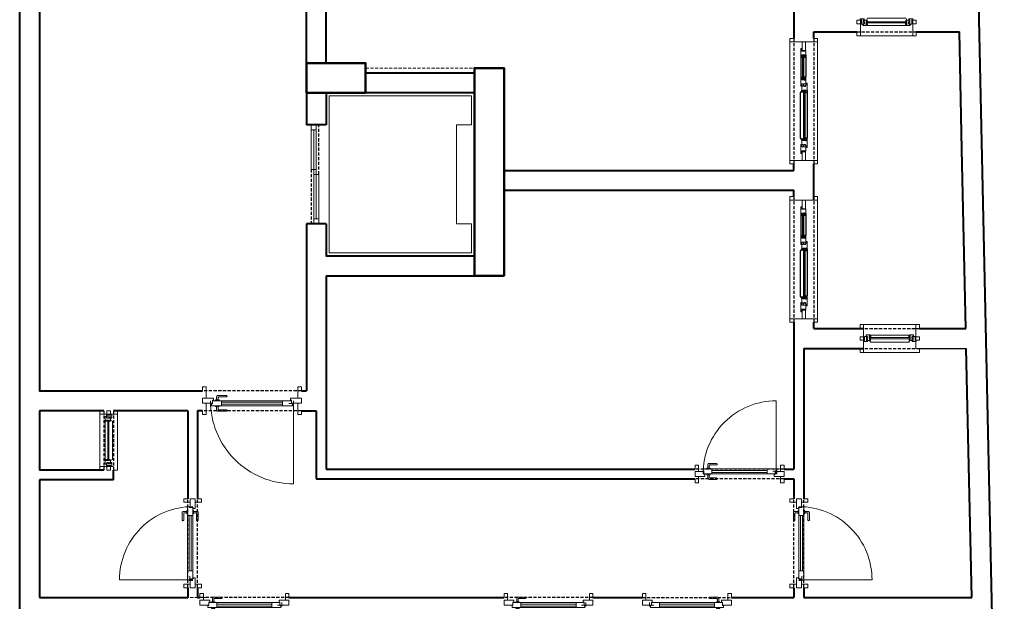
# Model space of a CAD drawing. Units: millimetres. Extents: x -6185 to 26003, y -3654 to 3771.
# Drawn here: x 2820 to 3817, y -3058 to -2470 of the extents above; entities that cross this region are included whole.
import ezdxf

# ---------------------------------------------------------------- set-up
doc = ezdxf.new("R2010")
doc.units = ezdxf.units.MM
doc.linetypes.add('HIDDEN2', pattern=[4.7625, 3.175, -1.5875])
for name, color, linetype, lineweight in [('DUVAR', 1, 'Continuous', 40), ('KAPI', 140, 'Continuous', 9), ('KİRİŞ İZİ', 253, 'HIDDEN2', 9), ('Kolon', 6, 'Continuous', 50), ('MERDİVEN', 3, 'Continuous', 20), ('PENCERE', 52, 'Continuous', 15)]:
    doc.layers.add(name, color=color, linetype=linetype, lineweight=lineweight)
doc.layers.add('duvar-kesim', color=7, linetype='HIDDEN2')

# ---------------------------------------------------------------- blocks, each defined once
blk = doc.blocks.new('fm-win1')
at = {"linetype": 'Continuous'}
for p, q in [((5.7, 3), (5.5, 2)), ((5.5, 2), (5.81, 2)), ((5.7, 3), (12.5, 3)), ((5.81, 2), (5.95, 2.7)), ((5.95, 2.7), (6.46, 2.7)), ((6.46, 2.7), (6.46, 2)), ((6.46, 2), (7.5, 2)), ((7.5, 1), (7.2, 1)), ((7.2, 1), (7.2, 0.7)), ((7.2, 0.7), (7.5, 0.7)), ((7.5, 0.2), (7.2, 0.2)), ((7.2, 0.2), (7.2, -0.1)), ((7.5, 2), (7.5, 1)), ((7.5, 0.7), (7.5, 0.2)), ((11.74, 2), (10.5, 2)), ((10.5, 2), (10.5, 1)), ((10.5, 1), (10.8, 1)), ((10.5, 0.7), (10.5, 0.2)), ((10.8, 0.7), (10.5, 0.7)), ((10.5, 0.2), (10.8, 0.2)), ((10.8, 1), (10.8, 0.7)), ((10.8, 0.2), (10.8, -0.1)), ((12.25, 2.7), (11.74, 2.7)), ((11.74, 2.7), (11.74, 2)), ((12.6, 0.8), (11.8, 0.8)), ((11.8, 0.8), (11.8, -0.2)), ((12.39, 2), (12.25, 2.7)), ((12.7, 2), (12.39, 2)), ((12.5, 3), (12.7, 2)), ((17.4, 1.9), (12.5, 1.9)), ((12.5, 1.9), (12.5, 1.6)), ((12.5, 1.6), (12.6, 1.6)), ((12.6, 1.6), (12.6, 0.8)), ((15.8, 0.9), (16.64, 0.9)), ((15.8, -1.25), (15.8, 0.9)), ((16.64, 1.6), (17.15, 1.6)), ((16.64, 0.9), (16.64, 1.6)), ((17.15, 1.6), (17.29, 0.9)), ((17.29, 0.9), (17.6, 0.9)), ((17.6, 0.9), (17.4, 1.9)), ((82.4, 0.9), (82.6, 1.9)), ((82.71, 0.9), (82.4, 0.9)), ((82.6, 1.9), (87.5, 1.9)), ((82.85, 1.6), (82.71, 0.9)), ((83.36, 1.6), (82.85, 1.6)), ((83.36, 0.9), (83.36, 1.6)), ((84.2, 0.9), (83.36, 0.9)), ((84.2, -1.25), (84.2, 0.9)), ((87.5, 3), (87.3, 2)), ((87.3, 2), (87.61, 2)), ((87.4, 1.6), (87.4, 0.8)), ((87.5, 1.6), (87.4, 1.6)), ((87.4, 0.8), (88.2, 0.8)), ((94.3, 3), (87.5, 3)), ((87.5, 1.9), (87.5, 1.6)), ((87.61, 2), (87.75, 2.7)), ((87.75, 2.7), (88.26, 2.7)), ((88.2, 0.8), (88.2, -0.2)), ((88.26, 2.7), (88.26, 2)), ((88.26, 2), (89.5, 2)), ((89.5, 1), (89.2, 1)), ((89.2, 1), (89.2, 0.7)), ((89.2, 0.7), (89.5, 0.7)), ((89.5, 0.2), (89.2, 0.2)), ((89.2, 0.2), (89.2, -0.1)), ((89.5, 2), (89.5, 1)), ((89.5, 0.7), (89.5, 0.2)), ((92.5, 2), (92.5, 1)), ((93.54, 2), (92.5, 2)), ((92.5, 1), (92.8, 1)), ((92.8, 0.7), (92.5, 0.7)), ((92.5, 0.7), (92.5, 0.2)), ((92.5, 0.2), (92.8, 0.2)), ((92.8, 1), (92.8, 0.7)), ((92.8, 0.2), (92.8, -0.1)), ((93.54, 2.7), (93.54, 2)), ((94.05, 2.7), (93.54, 2.7)), ((94.19, 2), (94.05, 2.7)), ((94.5, 2), (94.19, 2)), ((94.3, 3), (94.5, 2)), ((7.2, -0.1), (7.5, -0.1)), ((7.5, -1.7), (7.2, -1.7)), ((7.2, -1.7), (7.2, -2)), ((7.2, -2), (10.8, -2)), ((7.5, -0.1), (7.5, -1.7)), ((11.8, -2.25), (10, -2.25)), ((10, -2.25), (10, -3.5)), ((10, -3.5), (16.1, -3.5)), ((10.5, -0.1), (10.5, -1.7)), ((10.8, -0.1), (10.5, -0.1)), ((10.5, -1.7), (10.8, -1.7)), ((10.8, -1.7), (10.8, -2)), ((11.8, -0.2), (12.8, -0.2)), ((12.8, -1.75), (11.8, -1.75)), ((11.8, -1.75), (11.8, -2.25)), ((12.8, -0.2), (12.8, -1.75)), ((16.1, -1.25), (15.8, -1.25)), ((15.8, -1.4), (16.1, -1.4)), ((15.8, -3.2), (15.8, -1.4)), ((16.1, -3.2), (15.8, -3.2)), ((16.1, -1.4), (16.1, -1.25)), ((16.1, -3.5), (16.1, -3.2)), ((83.9, -1.4), (83.9, -1.25)), ((83.9, -1.25), (84.2, -1.25)), ((84.2, -1.4), (83.9, -1.4)), ((83.9, -3.5), (83.9, -3.2)), ((83.9, -3.2), (84.2, -3.2)), ((90, -3.5), (83.9, -3.5)), ((84.2, -3.2), (84.2, -1.4)), ((87.2, -0.2), (87.2, -1.75)), ((88.2, -0.2), (87.2, -0.2)), ((87.2, -1.75), (88.2, -1.75)), ((88.2, -1.75), (88.2, -2.25)), ((88.2, -2.25), (90, -2.25)), ((89.2, -0.1), (89.5, -0.1)), ((89.5, -1.7), (89.2, -1.7)), ((89.2, -1.7), (89.2, -2)), ((92.8, -2), (89.2, -2)), ((89.5, -0.1), (89.5, -1.7)), ((90, -2.25), (90, -3.5)), ((92.8, -0.1), (92.5, -0.1)), ((92.5, -0.1), (92.5, -1.7)), ((92.5, -1.7), (92.8, -1.7)), ((92.8, -1.7), (92.8, -2))]:
    blk.add_line(p, q, dxfattribs=at)
at = {"color": 8, "linetype": 'Continuous'}
for p, q in [((15.95, 1.9), (17.75, 3.7)), ((83.4, 0.28), (16.6, 0.28)), ((16.6, 0.28), (16.6, -0.92)), ((17.6, 0.28), (17.6, -0.92)), ((82.25, 3.7), (17.75, 3.7)), ((84.05, 1.9), (82.25, 3.7)), ((82.4, 0.28), (82.4, -0.92)), ((83.4, 0.28), (83.4, -0.92)), ((15.9, -1.55), (15.9, -2.45)), ((16, -1.55), (15.9, -1.55)), ((15.9, -2.45), (16.2, -2.45)), ((16, -2.15), (16, -1.55)), ((16.8, -2.15), (16, -2.15)), ((16.2, -2.45), (16.2, -3.35)), ((16.2, -3.35), (17.9, -3.35)), ((83.4, -0.92), (16.6, -0.92)), ((16.8, -1.55), (16.8, -2.15)), ((17.1, -1.55), (16.8, -1.55)), ((17.1, -2.05), (17.1, -1.55)), ((17.6, -2.05), (17.1, -2.05)), ((17.6, -1.55), (17.6, -2.05)), ((17.9, -1.55), (17.6, -1.55)), ((17.9, -3.35), (17.9, -1.55)), ((81.85, -3.35), (18.15, -3.35)), ((82.1, -1.55), (82.4, -1.55)), ((82.1, -3.35), (82.1, -1.55)), ((83.8, -3.35), (82.1, -3.35)), ((82.4, -1.55), (82.4, -2.05)), ((82.4, -2.05), (82.9, -2.05)), ((82.9, -2.05), (82.9, -1.55)), ((82.9, -1.55), (83.2, -1.55)), ((83.2, -1.55), (83.2, -2.15)), ((83.2, -2.15), (84, -2.15)), ((84.1, -2.45), (83.8, -2.45)), ((83.8, -2.45), (83.8, -3.35)), ((84, -2.15), (84, -1.55)), ((84, -1.55), (84.1, -1.55)), ((84.1, -1.55), (84.1, -2.45))]:
    blk.add_line(p, q, dxfattribs=at)
at = {"linetype": 'Continuous'}
for points in [[(0, 1.75), (7, 1.75), (7, -1.75), (0, -1.75)], [(100, 1.75), (93, 1.75), (93, -1.75), (100, -1.75)]]:
    blk.add_lwpolyline(points, close=True, dxfattribs=at)
blk = doc.blocks.new('fm-door1')
at = {"linetype": 'Continuous'}
for p, q in [((0, 2.5), (0, -2.5)), ((10, 2.5), (0, 2.5)), ((7.97, 3.18), (7.97, -0.03)), ((8.4, 2.76), (12.78, 2.76)), ((9, 5), (91, 5)), ((9, 5), (9, 3)), ((10, 3), (9, 3)), ((10, 3), (10, -0.5)), ((10, 3), (10, -0.5)), ((10, 0), (90, 0)), ((19, 5), (19, 0)), ((81, 5), (81, 0)), ((91, 3), (90, 3)), ((90, 3), (90, -0.5)), ((90, 2.5), (100, 2.5)), ((91, 5), (91, 3)), ((100, 2.5), (100, -2.5)), ((11, -2.5), (0, -2.5)), ((10, -0.5), (11, -0.5)), ((11, -0.5), (10, -0.5)), ((11, -0.5), (11, -2.5)), ((11, -2.5), (11, -0.5)), ((89, -2.5), (89, -0.5)), ((89, -0.5), (90, -0.5)), ((89, -2.5), (100, -2.5))]:
    blk.add_line(p, q, dxfattribs=at)
at = {"color": 8, "linetype": 'Continuous'}
for p, q in [((19, 3.5), (81, 3.5)), ((19, 1.5), (81, 1.5))]:
    blk.add_line(p, q, dxfattribs=at)
at = {"linetype": 'Continuous'}
for points in [[(85.76, 5.81), (85.76, 8.89, 0.414214), (84.24, 10.41), (75.86, 10.41, 1), (75.86, 8.89), (83.48, 8.89, -0.414214), (84.24, 8.13), (84.24, 5.81)], [(85.76, -0.81), (85.76, -3.89, -0.414214), (84.24, -5.41), (75.86, -5.41, -1), (75.86, -3.89), (83.48, -3.89, 0.414214), (84.24, -3.13), (84.24, -0.81)]]:
    blk.add_lwpolyline(points, format="xyb", dxfattribs=at)
for points in [[(86.9, 5), (86.9, 5.81), (83.1, 5.81), (83.1, 5)], [(86.9, 0), (86.9, -0.81), (83.1, -0.81), (83.1, 0)]]:
    blk.add_lwpolyline(points, dxfattribs=at)
blk.add_circle((8.4, 3.18), 0.426, dxfattribs=at)
blk = doc.blocks.new('kapı2')
at = {"layer": 'duvar-kesim'}
for p, q in [((-6641.31, 704.25), (-6641.31, 604.25)), ((-6621.31, 704.25), (-6621.31, 604.25))]:
    blk.add_line(p, q, dxfattribs=at)
at = {"layer": 'KAPI'}
for points in [[(-6641.31, 704.25), (-6645.31, 704.25), (-6645.31, 700.75), (-6633.81, 700.75)], [(-6621.31, 704.25), (-6617.31, 704.25), (-6617.31, 700.75), (-6628.81, 700.75)], [(-6641.31, 604.25), (-6645.31, 604.25), (-6645.31, 607.75), (-6633.81, 607.75)], [(-6621.31, 604.25), (-6617.31, 604.25), (-6617.31, 607.75), (-6628.81, 607.75)]]:
    blk.add_lwpolyline(points, dxfattribs=at)
blk.add_lwpolyline([(-6631.31, 696.25), (-6547.31, 696.25, -0.414214), (-6631.31, 612.25, -0.414214)], format="xyb", dxfattribs=at)
at = {"layer": 'KAPI', "yscale": 1.020408153533935, "rotation": 270}
blk.add_blockref('fm-door1', (-6631.31, 704.25), dxfattribs=at)

msp = doc.modelspace()

# ---------------------------------------------------------------- linework, layer by layer
at = {"color": 8, "linetype": 'Continuous'}
for p, q in [((3610.72, -2508.13), (3610.72, -2527.81)), ((3612.36, -2505.94), (3612.36, -2530)), ((3612.36, -2505.94), (3613.58, -2505.94)), ((3612.36, -2507.19), (3613.58, -2507.19)), ((3613.58, -2505.94), (3613.58, -2530)), ((3614.21, -2505.44), (3615.13, -2505.44)), ((3614.21, -2505.57), (3614.21, -2505.44)), ((3614.82, -2505.57), (3614.21, -2505.57)), ((3614.21, -2506.57), (3614.82, -2506.57)), ((3614.21, -2506.94), (3614.21, -2506.57)), ((3614.72, -2506.94), (3614.21, -2506.94)), ((3614.21, -2507.57), (3614.72, -2507.57)), ((3614.21, -2507.94), (3614.21, -2507.57)), ((3615.63, -2507.94), (3614.21, -2507.94)), ((3614.72, -2507.57), (3614.72, -2506.94)), ((3614.82, -2506.57), (3614.82, -2505.57)), ((3615.13, -2505.44), (3615.13, -2505.82)), ((3615.13, -2505.82), (3615.63, -2505.82)), ((3615.63, -2505.82), (3615.63, -2507.94)), ((3615.63, -2508.25), (3615.63, -2527.57)), ((3612.36, -2528.75), (3613.58, -2528.75)), ((3612.36, -2530), (3613.58, -2530)), ((3614.21, -2528), (3614.21, -2528.38)), ((3615.63, -2528), (3614.21, -2528)), ((3614.21, -2528.38), (3614.72, -2528.38)), ((3614.21, -2529), (3614.21, -2529.38)), ((3614.72, -2529), (3614.21, -2529)), ((3614.21, -2529.38), (3614.82, -2529.38)), ((3614.72, -2528.38), (3614.72, -2529)), ((3614.82, -2529.38), (3614.82, -2530.38)), ((3615.63, -2530.13), (3615.63, -2528)), ((3614.21, -2530.38), (3614.21, -2530.5)), ((3614.82, -2530.38), (3614.21, -2530.38)), ((3614.21, -2530.5), (3615.13, -2530.5)), ((3615.13, -2530.5), (3615.13, -2530.13)), ((3615.13, -2530.13), (3615.63, -2530.13)), ((3611.83, -2541.5), (3610.01, -2543.75)), ((3610.01, -2543.75), (3610.01, -2589.38)), ((3613.48, -2542), (3613.48, -2591.13)), ((3613.48, -2542), (3614.7, -2542)), ((3613.48, -2543.25), (3614.7, -2543.25)), ((3614.7, -2542), (3614.7, -2591.13)), ((3615.33, -2541.13), (3616.24, -2541.13)), ((3615.33, -2541.25), (3615.33, -2541.13)), ((3615.94, -2541.25), (3615.33, -2541.25)), ((3615.33, -2542.25), (3615.94, -2542.25)), ((3615.33, -2542.63), (3615.33, -2542.25)), ((3615.84, -2542.63), (3615.33, -2542.63)), ((3615.33, -2543.25), (3615.84, -2543.25)), ((3615.33, -2543.63), (3615.33, -2543.25)), ((3617.15, -2543.63), (3615.33, -2543.63)), ((3615.84, -2543.25), (3615.84, -2542.63)), ((3615.94, -2542.25), (3615.94, -2541.25)), ((3616.24, -2541.13), (3616.24, -2541.5)), ((3616.24, -2541.5), (3617.15, -2541.5)), ((3617.15, -2541.5), (3617.15, -2543.63)), ((3617.15, -2543.94), (3617.15, -2589.19)), ((3610.01, -2589.38), (3611.83, -2591.63)), ((3613.48, -2589.88), (3614.7, -2589.88)), ((3615.33, -2589.5), (3615.33, -2589.88)), ((3617.15, -2589.5), (3615.33, -2589.5)), ((3615.33, -2589.88), (3615.84, -2589.88)), ((3615.84, -2589.88), (3615.84, -2590.5)), ((3617.15, -2591.63), (3617.15, -2589.5)), ((3613.48, -2591.13), (3614.7, -2591.13)), ((3615.33, -2590.5), (3615.33, -2590.88)), ((3615.84, -2590.5), (3615.33, -2590.5)), ((3615.33, -2590.88), (3615.94, -2590.88)), ((3615.33, -2591.88), (3615.33, -2592)), ((3615.94, -2591.88), (3615.33, -2591.88)), ((3615.33, -2592), (3616.24, -2592)), ((3615.94, -2590.88), (3615.94, -2591.88)), ((3616.24, -2591.63), (3617.15, -2591.63)), ((3616.24, -2592), (3616.24, -2591.63)), ((3610.72, -2668.13), (3610.72, -2687.81)), ((3612.36, -2665.94), (3612.36, -2690)), ((3612.36, -2665.94), (3613.58, -2665.94)), ((3612.36, -2667.19), (3613.58, -2667.19)), ((3613.58, -2665.94), (3613.58, -2690)), ((3614.21, -2665.44), (3615.13, -2665.44)), ((3614.21, -2665.57), (3614.21, -2665.44)), ((3614.82, -2665.57), (3614.21, -2665.57)), ((3614.21, -2666.57), (3614.82, -2666.57)), ((3614.21, -2666.94), (3614.21, -2666.57)), ((3614.72, -2666.94), (3614.21, -2666.94)), ((3614.21, -2667.57), (3614.72, -2667.57)), ((3614.21, -2667.94), (3614.21, -2667.57)), ((3615.63, -2667.94), (3614.21, -2667.94)), ((3614.72, -2667.57), (3614.72, -2666.94)), ((3614.82, -2666.57), (3614.82, -2665.57)), ((3615.13, -2665.44), (3615.13, -2665.82)), ((3615.13, -2665.82), (3615.63, -2665.82)), ((3615.63, -2665.82), (3615.63, -2667.94)), ((3615.63, -2668.25), (3615.63, -2687.57)), ((3612.36, -2688.75), (3613.58, -2688.75)), ((3614.21, -2688), (3614.21, -2688.38)), ((3615.63, -2688), (3614.21, -2688)), ((3614.21, -2688.38), (3614.72, -2688.38)), ((3614.21, -2689), (3614.21, -2689.38)), ((3614.72, -2689), (3614.21, -2689)), ((3614.21, -2689.38), (3614.82, -2689.38)), ((3614.72, -2688.38), (3614.72, -2689)), ((3614.82, -2689.38), (3614.82, -2690.38)), ((3615.63, -2690.13), (3615.63, -2688)), ((3612.36, -2690), (3613.58, -2690)), ((3614.21, -2690.38), (3614.21, -2690.5)), ((3614.82, -2690.38), (3614.21, -2690.38)), ((3614.21, -2690.5), (3615.13, -2690.5)), ((3615.13, -2690.5), (3615.13, -2690.13)), ((3615.13, -2690.13), (3615.63, -2690.13)), ((3611.83, -2701.5), (3610.01, -2703.75)), ((3610.01, -2703.75), (3610.01, -2749.38)), ((3613.48, -2702), (3613.48, -2751.13)), ((3613.48, -2702), (3614.7, -2702)), ((3613.48, -2703.25), (3614.7, -2703.25)), ((3614.7, -2702), (3614.7, -2751.13)), ((3615.33, -2701.13), (3616.24, -2701.13)), ((3615.33, -2701.25), (3615.33, -2701.13)), ((3615.94, -2701.25), (3615.33, -2701.25)), ((3615.33, -2702.25), (3615.94, -2702.25)), ((3615.33, -2702.63), (3615.33, -2702.25)), ((3615.84, -2702.63), (3615.33, -2702.63)), ((3615.33, -2703.25), (3615.84, -2703.25)), ((3615.33, -2703.63), (3615.33, -2703.25)), ((3617.15, -2703.63), (3615.33, -2703.63)), ((3615.84, -2703.25), (3615.84, -2702.63)), ((3615.94, -2702.25), (3615.94, -2701.25)), ((3616.24, -2701.13), (3616.24, -2701.5)), ((3616.24, -2701.5), (3617.15, -2701.5)), ((3617.15, -2701.5), (3617.15, -2703.63)), ((3617.15, -2703.94), (3617.15, -2749.19)), ((3610.01, -2749.38), (3611.83, -2751.63)), ((3613.48, -2749.88), (3614.7, -2749.88)), ((3613.48, -2751.13), (3614.7, -2751.13)), ((3615.33, -2749.5), (3615.33, -2749.88)), ((3617.15, -2749.5), (3615.33, -2749.5)), ((3615.33, -2749.88), (3615.84, -2749.88)), ((3615.33, -2750.5), (3615.33, -2750.88)), ((3615.84, -2750.5), (3615.33, -2750.5)), ((3615.33, -2750.88), (3615.94, -2750.88)), ((3615.33, -2751.88), (3615.33, -2752)), ((3615.94, -2751.88), (3615.33, -2751.88)), ((3615.33, -2752), (3616.24, -2752)), ((3615.84, -2749.88), (3615.84, -2750.5)), ((3615.94, -2750.88), (3615.94, -2751.88)), ((3616.24, -2751.63), (3617.15, -2751.63)), ((3616.24, -2752), (3616.24, -2751.63)), ((3617.15, -2751.63), (3617.15, -2749.5))]:
    msp.add_line(p, q, dxfattribs=at)
msp.add_line((3730.74, -2802.19), (3778.16, -2802.19))
at = {"layer": 'DUVAR'}
for p, q in [((2820.47, -3654.11), (2820.47, -1580.44)), ((3130.47, -2513.65), (3130.47, -2328.19)), ((3603.76, -2328.19), (3603.76, -2488.69)), ((3110.47, -2523.69), (3110.47, -2407.19)), ((3623.76, -2482.19), (3667.46, -2482.19)), ((3623.76, -2488.69), (3623.76, -2482.19)), ((3727.46, -2482.19), (3771.17, -2482.19)), ((3773.77, -2601.11), (3771.17, -2482.19)), ((3170.47, -2523.69), (3280.43, -2523.69)), ((3130.47, -2576.19), (3110.47, -2576.19)), ((3777.73, -2782.19), (3773.77, -2601.11)), ((3603.76, -2622.19), (3603.76, -2615.69)), ((3623.76, -2652.19), (3623.76, -2615.69)), ((3310.47, -2622.19), (3603.76, -2622.19)), ((3310.47, -2642.19), (3603.76, -2642.19)), ((3603.76, -2648.69), (3603.76, -2642.19)), ((3110.47, -2676.19), (3110.47, -2845.19)), ((3130.47, -2676.19), (3110.47, -2676.19)), ((3130.47, -2728.69), (3130.47, -2805.19)), ((3130.47, -2728.69), (3280.43, -2728.69)), ((3603.76, -2775.69), (3603.76, -2802.19)), ((3623.76, -2782.19), (3623.76, -2775.69)), ((3623.76, -2782.19), (3674.24, -2782.19)), ((3730.74, -2782.19), (3777.73, -2782.19)), ((3130.47, -2805.19), (3130.47, -2924.19)), ((3603.76, -2802.19), (3603.76, -2924.19)), ((3613.76, -2802.19), (3674.24, -2802.19)), ((3613.76, -2802.19), (3613.76, -2954.19)), ((3783.67, -3054.18), (3778.16, -2802.19)), ((3105.47, -2845.19), (3110.47, -2845.19)), ((2840.47, -2865.19), (2840.47, -2925.19)), ((2905.47, -2865.19), (2840.47, -2865.19)), ((2990.47, -2865.19), (2915.47, -2865.19)), ((2990.47, -2865.19), (2990.47, -2954.19)), ((3005.47, -2865.19), (3000.47, -2865.19)), ((3000.47, -2865.19), (3000.47, -2954.19)), ((3105.47, -2865.19), (3120.47, -2865.19)), ((3120.47, -2865.19), (3120.47, -2934.19)), ((2905.47, -2925.19), (2840.47, -2925.19)), ((2915.47, -2935.19), (2915.47, -2925.19)), ((3130.47, -2924.19), (3503.76, -2924.19)), ((3593.76, -2924.19), (3603.76, -2924.19)), ((2840.47, -2935.19), (2840.47, -3054.19)), ((2915.47, -2935.19), (2840.47, -2935.19)), ((3120.47, -2934.19), (3503.76, -2934.19)), ((3593.76, -2934.19), (3603.76, -2934.19)), ((3603.76, -2934.19), (3603.76, -2954.19)), ((2990.47, -3044.19), (2990.47, -3054.19)), ((3000.47, -3044.19), (3000.47, -3054.19)), ((3603.76, -3044.19), (3603.76, -3054.19)), ((3613.76, -3044.19), (3613.76, -3054.19)), ((2840.47, -3054.19), (2990.47, -3054.19)), ((3000.47, -3054.19), (3002.79, -3054.19)), ((3092.79, -3054.19), (3140.51, -3054.19)), ((3140.51, -3054.19), (3310.47, -3054.19)), ((3400.47, -3054.19), (3450.51, -3054.19)), ((3540.51, -3054.19), (3603.76, -3054.19)), ((3613.76, -3054.19), (3783.67, -3054.18))]:
    msp.add_line(p, q, dxfattribs=at)
for points in [[(3659.2, -1573.89), (3771.3, -1573.06), (3816.58, -3644.46)], [(3110.47, -2407.19), (2840.47, -2407.19), (2840.47, -2845.19), (3005.47, -2845.19)], [(3110.47, -2543.69), (3110.47, -2576.19)], [(3280.43, -2543.69), (3130.47, -2543.69), (3130.47, -2576.19)], [(3130.47, -2676.19), (3130.47, -2708.69), (3280.43, -2708.69)]]:
    msp.add_lwpolyline(points, dxfattribs=at)
at = {"layer": 'duvar-kesim'}
for p, q in [((3603.76, -2488.69), (3603.76, -2615.69)), ((3623.76, -2488.69), (3623.76, -2615.69)), ((3667.46, -2482.19), (3727.46, -2482.19)), ((3122.97, -2626.19), (3122.97, -2576.19)), ((3115.47, -2621.19), (3115.47, -2676.19)), ((3603.76, -2648.69), (3603.76, -2775.69)), ((3623.76, -2648.69), (3623.76, -2775.69)), ((3670.74, -2782.19), (3730.74, -2782.19)), ((3670.74, -2802.19), (3730.74, -2802.19)), ((2905.47, -2865.19), (2905.47, -2925.19)), ((2915.47, -2865.19), (2915.47, -2925.19)), ((3593.76, -2924.19), (3503.76, -2924.19)), ((3593.76, -2934.19), (3503.76, -2934.19)), ((2990.47, -3044.19), (2990.47, -2954.19)), ((3000.47, -3044.19), (3000.47, -2954.19)), ((3603.76, -3044.19), (3603.76, -2954.19)), ((3613.76, -3044.19), (3613.76, -2954.19)), ((3092.79, -3054.19), (3002.79, -3054.19)), ((3400.47, -3054.19), (3310.47, -3054.19)), ((3450.51, -3054.19), (3540.51, -3054.19))]:
    msp.add_line(p, q, dxfattribs=at)
at = {"layer": 'KAPI'}
for p, q in [((3115.47, -2621.19), (3115.47, -2576.19)), ((3120.47, -2621.19), (3120.47, -2576.19)), ((3115.47, -2581.19), (3120.47, -2581.19)), ((3117.97, -2621.19), (3117.97, -2581.19)), ((3120.47, -2621.19), (3115.47, -2621.19)), ((3117.97, -2626.19), (3117.97, -2621.19)), ((3117.97, -2676.19), (3117.97, -2626.19)), ((3122.97, -2626.19), (3117.97, -2626.19)), ((3120.47, -2626.19), (3120.47, -2621.19)), ((3120.47, -2671.19), (3120.47, -2626.19)), ((3122.97, -2676.19), (3122.97, -2626.19)), ((3117.97, -2676.19), (3117.97, -2671.19)), ((3117.97, -2671.19), (3122.97, -2671.19))]:
    msp.add_line(p, q, dxfattribs=at)
for points in [[(3585.76, -2929.19), (3585.76, -2855.19, 0.414214), (3511.76, -2929.19, 0.414214)], [(2995.47, -3036.19), (2921.47, -3036.19, -0.414214), (2995.47, -2962.19, -0.414214)], [(3608.76, -3036.19), (3682.76, -3036.19, 0.414214), (3608.76, -2962.19, 0.414214)]]:
    msp.add_lwpolyline(points, format="xyb", dxfattribs=at)
for points in [[(3503.76, -2924.19), (3503.76, -2920.19), (3507.26, -2920.19), (3507.26, -2926.69)], [(3593.76, -2924.19), (3593.76, -2920.19), (3590.26, -2920.19), (3590.26, -2926.69)], [(3503.76, -2934.19), (3503.76, -2938.19), (3507.26, -2938.19), (3507.26, -2931.69)], [(3593.76, -2934.19), (3593.76, -2938.19), (3590.26, -2938.19), (3590.26, -2931.69)], [(2990.47, -2954.19), (2986.47, -2954.19), (2986.47, -2957.69), (2992.97, -2957.69)], [(3000.47, -2954.19), (3004.47, -2954.19), (3004.47, -2957.69), (2997.97, -2957.69)], [(3603.76, -2954.19), (3599.76, -2954.19), (3599.76, -2957.69), (3606.26, -2957.69)], [(3613.76, -2954.19), (3617.76, -2954.19), (3617.76, -2957.69), (3611.26, -2957.69)], [(2990.47, -3044.19), (2986.47, -3044.19), (2986.47, -3040.69), (2992.97, -3040.69)], [(3000.47, -3044.19), (3004.47, -3044.19), (3004.47, -3040.69), (2997.97, -3040.69)], [(3603.76, -3044.19), (3599.76, -3044.19), (3599.76, -3040.69), (3606.26, -3040.69)], [(3613.76, -3044.19), (3617.76, -3044.19), (3617.76, -3040.69), (3611.26, -3040.69)], [(3002.79, -3054.19), (3002.79, -3050.19), (3006.29, -3050.19), (3006.29, -3056.69)], [(3092.79, -3054.19), (3092.79, -3050.19), (3089.29, -3050.19), (3089.29, -3056.69)], [(3310.47, -3054.19), (3310.47, -3050.19), (3313.97, -3050.19), (3313.97, -3056.69)], [(3400.47, -3054.19), (3400.47, -3050.19), (3396.97, -3050.19), (3396.97, -3056.69)], [(3450.51, -3054.19), (3450.51, -3050.19), (3454.01, -3050.19), (3454.01, -3056.69)], [(3540.51, -3054.19), (3540.51, -3050.19), (3537.01, -3050.19), (3537.01, -3056.69)]]:
    msp.add_lwpolyline(points, dxfattribs=at)
at = {"layer": 'KİRİŞ İZİ'}
for p, q in [((3170.47, -2518.69), (3280.43, -2518.69)), ((3010.46, -3054.19), (2850.51, -3054.19))]:
    msp.add_line(p, q, dxfattribs=at)
at = {"layer": 'Kolon'}
for points in [[(3110.47, -2513.65), (3170.47, -2513.65), (3170.47, -2543.69), (3110.47, -2543.69), (3110.47, -2513.65)], [(3280.43, -2728.69), (3280.43, -2518.69), (3310.47, -2518.69), (3310.47, -2728.69), (3280.43, -2728.69)]]:
    msp.add_lwpolyline(points, dxfattribs=at)
at = {"layer": 'MERDİVEN'}
msp.add_lwpolyline([(3277.43, -2705.69), (3277.43, -2676.19), (3262.43, -2676.19), (3262.43, -2576.19), (3277.43, -2576.19), (3277.43, -2546.69), (3133.47, -2546.69), (3133.47, -2705.69), (3277.43, -2705.69)], dxfattribs=at)
at = {"layer": 'PENCERE'}
for p, q in [((3599.76, -2492.19), (3599.76, -2612.19)), ((3611.73, -2498.69), (3610.72, -2498.94)), ((3610.72, -2498.94), (3610.72, -2507.82)), ((3611.02, -2499.25), (3611.73, -2499.07)), ((3611.02, -2499.89), (3611.02, -2499.25)), ((3611.73, -2499.89), (3611.02, -2499.89)), ((3611.73, -2499.07), (3611.73, -2498.69)), ((3611.73, -2501.57), (3611.73, -2499.89)), ((3611.98, -2492.19), (3611.98, -2500.94)), ((3615.53, -2492.19), (3611.98, -2492.19)), ((3615.53, -2500.94), (3615.53, -2492.19)), ((3610.72, -2507.82), (3611.73, -2508.07)), ((3611.02, -2506.87), (3611.73, -2506.87)), ((3611.02, -2507.51), (3611.02, -2506.87)), ((3611.73, -2507.68), (3611.02, -2507.51)), ((3612.74, -2501.57), (3611.73, -2501.57)), ((3611.73, -2505.32), (3612.74, -2505.32)), ((3611.73, -2506.87), (3611.73, -2505.32)), ((3611.73, -2508.07), (3611.73, -2507.68)), ((3611.98, -2500.94), (3615.53, -2500.94)), ((3612.74, -2501.19), (3612.74, -2501.57)), ((3613.05, -2501.19), (3612.74, -2501.19)), ((3612.74, -2505.32), (3612.74, -2505.69)), ((3612.74, -2505.69), (3613.05, -2505.69)), ((3613.05, -2501.57), (3613.05, -2501.19)), ((3613.55, -2501.57), (3613.05, -2501.57)), ((3613.05, -2505.32), (3613.55, -2505.32)), ((3613.05, -2505.69), (3613.05, -2505.32)), ((3613.55, -2501.19), (3613.55, -2501.57)), ((3613.86, -2501.19), (3613.55, -2501.19)), ((3613.55, -2505.32), (3613.55, -2505.69)), ((3613.55, -2505.69), (3613.86, -2505.69)), ((3613.86, -2501.57), (3613.86, -2501.19)), ((3615.48, -2501.57), (3613.86, -2501.57)), ((3613.86, -2505.32), (3615.48, -2505.32)), ((3613.86, -2505.69), (3613.86, -2505.32)), ((3615.48, -2501.19), (3615.48, -2501.57)), ((3615.78, -2501.19), (3615.48, -2501.19)), ((3615.48, -2505.32), (3615.48, -2505.69)), ((3615.48, -2505.69), (3615.78, -2505.69)), ((3615.78, -2505.69), (3615.78, -2501.19)), ((3610.72, -2528.13), (3611.73, -2527.88)), ((3610.72, -2537.19), (3610.72, -2528.13)), ((3611.73, -2528.26), (3611.02, -2528.44)), ((3611.02, -2528.44), (3611.02, -2529.07)), ((3611.02, -2529.07), (3611.73, -2529.07)), ((3611.73, -2527.88), (3611.73, -2528.26)), ((3611.73, -2529.07), (3611.73, -2530.63)), ((3611.73, -2537.44), (3610.72, -2537.19)), ((3611.02, -2536.25), (3611.02, -2536.88)), ((3611.73, -2536.25), (3611.02, -2536.25)), ((3611.02, -2536.88), (3611.73, -2537.06)), ((3611.73, -2530.63), (3612.74, -2530.63)), ((3612.74, -2534.69), (3611.73, -2534.69)), ((3611.73, -2534.69), (3611.73, -2536.25)), ((3611.73, -2537.06), (3611.73, -2537.44)), ((3611.83, -2536.88), (3612.14, -2536.88)), ((3611.83, -2543), (3611.83, -2536.88)), ((3612.14, -2536.88), (3612.14, -2537)), ((3612.14, -2537), (3612.95, -2537)), ((3612.74, -2530.25), (3613.05, -2530.25)), ((3612.74, -2530.63), (3612.74, -2530.25)), ((3612.74, -2535.07), (3612.74, -2534.69)), ((3613.05, -2535.07), (3612.74, -2535.07)), ((3612.95, -2536), (3613.96, -2536)), ((3612.95, -2537), (3612.95, -2536)), ((3613.05, -2530.25), (3613.05, -2530.63)), ((3613.05, -2530.63), (3613.55, -2530.63)), ((3613.05, -2534.69), (3613.05, -2535.07)), ((3613.55, -2534.69), (3613.05, -2534.69)), ((3613.55, -2530.25), (3613.86, -2530.25)), ((3613.55, -2530.63), (3613.55, -2530.25)), ((3613.55, -2535.07), (3613.55, -2534.69)), ((3613.86, -2535.07), (3613.55, -2535.07)), ((3613.86, -2530.25), (3613.86, -2530.63)), ((3613.86, -2530.63), (3615.47, -2530.63)), ((3613.86, -2534.69), (3613.86, -2535.07)), ((3615.47, -2534.69), (3613.86, -2534.69)), ((3613.96, -2536), (3613.96, -2537.25)), ((3613.96, -2537.25), (3615.53, -2537.25)), ((3615.47, -2530.25), (3615.78, -2530.25)), ((3615.47, -2530.63), (3615.47, -2530.25)), ((3615.47, -2535.07), (3615.47, -2534.69)), ((3615.78, -2535.07), (3615.47, -2535.07)), ((3615.53, -2536), (3616.04, -2536)), ((3615.53, -2537.25), (3615.53, -2536)), ((3615.78, -2530.25), (3615.78, -2535.07)), ((3616.04, -2534.07), (3617.3, -2534.07)), ((3616.04, -2536), (3616.04, -2534.07)), ((3617.3, -2534.07), (3617.3, -2541.38)), ((3612.85, -2543.25), (3611.83, -2543)), ((3612.14, -2542.06), (3612.14, -2542.7)), ((3612.85, -2542.06), (3612.14, -2542.06)), ((3612.14, -2542.7), (3612.85, -2542.87)), ((3612.85, -2541), (3612.85, -2542.06)), ((3615.02, -2541), (3612.85, -2541)), ((3612.85, -2542.87), (3612.85, -2543.25)), ((3615.02, -2541.38), (3615.02, -2541)), ((3615.18, -2541.38), (3615.02, -2541.38)), ((3615.18, -2541), (3615.18, -2541.38)), ((3617, -2541), (3615.18, -2541)), ((3617, -2541.38), (3617, -2541)), ((3617.3, -2541.38), (3617, -2541.38)), ((3612.85, -2589.88), (3611.83, -2590.13)), ((3612.85, -2590.26), (3612.85, -2589.88)), ((3611.73, -2595.69), (3610.72, -2595.94)), ((3610.72, -2595.94), (3610.72, -2605.13)), ((3611.02, -2596.25), (3611.73, -2596.07)), ((3611.02, -2596.89), (3611.02, -2596.25)), ((3611.73, -2596.89), (3611.02, -2596.89)), ((3611.73, -2596.07), (3611.73, -2595.69)), ((3611.73, -2598.44), (3611.73, -2596.89)), ((3612.74, -2598.44), (3611.73, -2598.44)), ((3611.83, -2590.13), (3611.83, -2596.25)), ((3611.83, -2596.25), (3612.14, -2596.25)), ((3612.14, -2590.44), (3612.85, -2590.26)), ((3612.14, -2591.07), (3612.14, -2590.44)), ((3612.85, -2591.07), (3612.14, -2591.07)), ((3612.14, -2596.13), (3612.95, -2596.13)), ((3612.14, -2596.25), (3612.14, -2596.13)), ((3612.74, -2598.07), (3612.74, -2598.44)), ((3613.05, -2598.07), (3612.74, -2598.07)), ((3612.85, -2592.13), (3612.85, -2591.07)), ((3615.02, -2592.13), (3612.85, -2592.13)), ((3612.95, -2596.13), (3612.95, -2597.13)), ((3612.95, -2597.13), (3613.96, -2597.13)), ((3613.05, -2598.44), (3613.05, -2598.07)), ((3613.55, -2598.44), (3613.05, -2598.44)), ((3613.55, -2598.07), (3613.55, -2598.44)), ((3613.86, -2598.07), (3613.55, -2598.07)), ((3613.86, -2598.44), (3613.86, -2598.07)), ((3615.47, -2598.44), (3613.86, -2598.44)), ((3613.96, -2595.88), (3615.53, -2595.88)), ((3613.96, -2597.13), (3613.96, -2595.88)), ((3615.02, -2591.75), (3615.02, -2592.13)), ((3615.18, -2591.75), (3615.02, -2591.75)), ((3615.18, -2592.13), (3615.18, -2591.75)), ((3617, -2592.13), (3615.18, -2592.13)), ((3615.47, -2598.07), (3615.47, -2598.44)), ((3615.78, -2598.07), (3615.47, -2598.07)), ((3615.53, -2595.88), (3615.53, -2597.13)), ((3615.53, -2597.13), (3616.04, -2597.13)), ((3615.78, -2602.88), (3615.78, -2598.07)), ((3616.04, -2597.13), (3616.04, -2599.07)), ((3616.04, -2599.07), (3617.3, -2599.07)), ((3617, -2591.75), (3617, -2592.13)), ((3617.3, -2591.75), (3617, -2591.75)), ((3617.3, -2599.07), (3617.3, -2591.75)), ((3610.72, -2605.13), (3611.73, -2605.38)), ((3611.02, -2604.18), (3611.73, -2604.18)), ((3611.02, -2604.82), (3611.02, -2604.18)), ((3611.73, -2605), (3611.02, -2604.82)), ((3611.73, -2602.5), (3612.74, -2602.5)), ((3611.73, -2604.18), (3611.73, -2602.5)), ((3611.73, -2605.38), (3611.73, -2605)), ((3611.98, -2603.44), (3615.53, -2603.44)), ((3611.98, -2612.19), (3611.98, -2603.44)), ((3612.74, -2602.5), (3612.74, -2602.88)), ((3612.74, -2602.88), (3613.05, -2602.88)), ((3613.05, -2602.5), (3613.55, -2602.5)), ((3613.05, -2602.88), (3613.05, -2602.5)), ((3613.55, -2602.5), (3613.55, -2602.88)), ((3613.55, -2602.88), (3613.86, -2602.88)), ((3613.86, -2602.5), (3615.47, -2602.5)), ((3613.86, -2602.88), (3613.86, -2602.5)), ((3615.47, -2602.5), (3615.47, -2602.88)), ((3615.47, -2602.88), (3615.78, -2602.88)), ((3615.53, -2603.44), (3615.53, -2612.19)), ((3615.53, -2612.19), (3611.98, -2612.19)), ((3599.76, -2652.19), (3599.76, -2772.19)), ((3611.73, -2658.69), (3610.72, -2658.94)), ((3610.72, -2658.94), (3610.72, -2667.82)), ((3611.02, -2659.25), (3611.73, -2659.07)), ((3611.02, -2659.89), (3611.02, -2659.25)), ((3611.73, -2659.07), (3611.73, -2658.69)), ((3611.98, -2652.19), (3611.98, -2660.94)), ((3615.53, -2652.19), (3611.98, -2652.19)), ((3615.53, -2660.94), (3615.53, -2652.19)), ((3610.72, -2667.82), (3611.73, -2668.07)), ((3611.73, -2659.89), (3611.02, -2659.89)), ((3611.02, -2666.87), (3611.73, -2666.87)), ((3611.02, -2667.51), (3611.02, -2666.87)), ((3611.73, -2667.68), (3611.02, -2667.51)), ((3611.73, -2661.57), (3611.73, -2659.89)), ((3612.74, -2661.57), (3611.73, -2661.57)), ((3611.73, -2665.32), (3612.74, -2665.32)), ((3611.73, -2666.87), (3611.73, -2665.32)), ((3611.73, -2668.07), (3611.73, -2667.68)), ((3611.98, -2660.94), (3615.53, -2660.94)), ((3612.74, -2661.19), (3612.74, -2661.57)), ((3613.05, -2661.19), (3612.74, -2661.19)), ((3612.74, -2665.32), (3612.74, -2665.69)), ((3612.74, -2665.69), (3613.05, -2665.69)), ((3613.05, -2661.57), (3613.05, -2661.19)), ((3613.55, -2661.57), (3613.05, -2661.57)), ((3613.05, -2665.32), (3613.55, -2665.32)), ((3613.05, -2665.69), (3613.05, -2665.32)), ((3613.55, -2661.19), (3613.55, -2661.57)), ((3613.86, -2661.19), (3613.55, -2661.19)), ((3613.55, -2665.32), (3613.55, -2665.69)), ((3613.55, -2665.69), (3613.86, -2665.69)), ((3613.86, -2661.57), (3613.86, -2661.19)), ((3615.48, -2661.57), (3613.86, -2661.57)), ((3613.86, -2665.32), (3615.48, -2665.32)), ((3613.86, -2665.69), (3613.86, -2665.32)), ((3615.48, -2661.19), (3615.48, -2661.57)), ((3615.78, -2661.19), (3615.48, -2661.19)), ((3615.48, -2665.32), (3615.48, -2665.69)), ((3615.48, -2665.69), (3615.78, -2665.69)), ((3615.78, -2665.69), (3615.78, -2661.19)), ((3610.72, -2688.13), (3611.73, -2687.88)), ((3610.72, -2697.19), (3610.72, -2688.13)), ((3611.73, -2688.26), (3611.02, -2688.44)), ((3611.02, -2688.44), (3611.02, -2689.07)), ((3611.02, -2689.07), (3611.73, -2689.07)), ((3611.73, -2687.88), (3611.73, -2688.26)), ((3611.73, -2689.07), (3611.73, -2690.63)), ((3611.73, -2697.44), (3610.72, -2697.19)), ((3611.02, -2696.25), (3611.02, -2696.88)), ((3611.73, -2696.25), (3611.02, -2696.25)), ((3611.02, -2696.88), (3611.73, -2697.06)), ((3611.73, -2690.63), (3612.74, -2690.63)), ((3612.74, -2694.69), (3611.73, -2694.69)), ((3611.73, -2694.69), (3611.73, -2696.25)), ((3611.73, -2697.06), (3611.73, -2697.44)), ((3611.83, -2696.88), (3612.14, -2696.88)), ((3611.83, -2703), (3611.83, -2696.88)), ((3612.14, -2696.88), (3612.14, -2697)), ((3612.14, -2697), (3612.95, -2697)), ((3612.74, -2690.25), (3613.05, -2690.25)), ((3612.74, -2690.63), (3612.74, -2690.25)), ((3612.74, -2695.07), (3612.74, -2694.69)), ((3613.05, -2695.07), (3612.74, -2695.07)), ((3612.95, -2696), (3613.96, -2696)), ((3612.95, -2697), (3612.95, -2696)), ((3613.05, -2690.25), (3613.05, -2690.63)), ((3613.05, -2690.63), (3613.55, -2690.63)), ((3613.05, -2694.69), (3613.05, -2695.07)), ((3613.55, -2694.69), (3613.05, -2694.69)), ((3613.55, -2690.25), (3613.86, -2690.25)), ((3613.55, -2690.63), (3613.55, -2690.25)), ((3613.55, -2695.07), (3613.55, -2694.69)), ((3613.86, -2695.07), (3613.55, -2695.07)), ((3613.86, -2690.25), (3613.86, -2690.63)), ((3613.86, -2690.63), (3615.47, -2690.63)), ((3613.86, -2694.69), (3613.86, -2695.07)), ((3615.47, -2694.69), (3613.86, -2694.69)), ((3613.96, -2696), (3613.96, -2697.25)), ((3613.96, -2697.25), (3615.53, -2697.25)), ((3615.47, -2690.25), (3615.78, -2690.25)), ((3615.47, -2690.63), (3615.47, -2690.25)), ((3615.47, -2695.07), (3615.47, -2694.69)), ((3615.78, -2695.07), (3615.47, -2695.07)), ((3615.53, -2696), (3616.04, -2696)), ((3615.53, -2697.25), (3615.53, -2696)), ((3615.78, -2690.25), (3615.78, -2695.07)), ((3616.04, -2694.07), (3617.3, -2694.07)), ((3616.04, -2696), (3616.04, -2694.07)), ((3617.3, -2694.07), (3617.3, -2701.38)), ((3612.85, -2703.25), (3611.83, -2703)), ((3612.14, -2702.06), (3612.14, -2702.7)), ((3612.85, -2702.06), (3612.14, -2702.06)), ((3612.14, -2702.7), (3612.85, -2702.87)), ((3612.85, -2701), (3612.85, -2702.06)), ((3615.02, -2701), (3612.85, -2701)), ((3612.85, -2702.87), (3612.85, -2703.25)), ((3615.02, -2701.38), (3615.02, -2701)), ((3615.18, -2701.38), (3615.02, -2701.38)), ((3615.18, -2701), (3615.18, -2701.38)), ((3617, -2701), (3615.18, -2701)), ((3617, -2701.38), (3617, -2701)), ((3617.3, -2701.38), (3617, -2701.38)), ((3611.73, -2755.69), (3610.72, -2755.94)), ((3610.72, -2755.94), (3610.72, -2765.13)), ((3611.02, -2756.25), (3611.73, -2756.07)), ((3611.02, -2756.89), (3611.02, -2756.25)), ((3611.73, -2756.89), (3611.02, -2756.89)), ((3611.73, -2756.07), (3611.73, -2755.69)), ((3611.73, -2758.44), (3611.73, -2756.89)), ((3612.74, -2758.44), (3611.73, -2758.44)), ((3612.85, -2749.88), (3611.83, -2750.13)), ((3611.83, -2750.13), (3611.83, -2756.25)), ((3611.83, -2756.25), (3612.14, -2756.25)), ((3612.14, -2750.44), (3612.85, -2750.26)), ((3612.14, -2751.07), (3612.14, -2750.44)), ((3612.85, -2751.07), (3612.14, -2751.07)), ((3612.14, -2756.13), (3612.95, -2756.13)), ((3612.14, -2756.25), (3612.14, -2756.13)), ((3612.74, -2758.07), (3612.74, -2758.44)), ((3613.05, -2758.07), (3612.74, -2758.07)), ((3612.85, -2750.26), (3612.85, -2749.88)), ((3612.85, -2752.13), (3612.85, -2751.07)), ((3615.02, -2752.13), (3612.85, -2752.13)), ((3612.95, -2756.13), (3612.95, -2757.13)), ((3612.95, -2757.13), (3613.96, -2757.13)), ((3613.05, -2758.44), (3613.05, -2758.07)), ((3613.55, -2758.44), (3613.05, -2758.44)), ((3613.55, -2758.07), (3613.55, -2758.44)), ((3613.86, -2758.07), (3613.55, -2758.07)), ((3613.86, -2758.44), (3613.86, -2758.07)), ((3615.47, -2758.44), (3613.86, -2758.44)), ((3613.96, -2755.88), (3615.53, -2755.88)), ((3613.96, -2757.13), (3613.96, -2755.88)), ((3615.02, -2751.75), (3615.02, -2752.13)), ((3615.18, -2751.75), (3615.02, -2751.75)), ((3615.18, -2752.13), (3615.18, -2751.75)), ((3617, -2752.13), (3615.18, -2752.13)), ((3615.47, -2758.07), (3615.47, -2758.44)), ((3615.78, -2758.07), (3615.47, -2758.07)), ((3615.53, -2755.88), (3615.53, -2757.13)), ((3615.53, -2757.13), (3616.04, -2757.13)), ((3615.78, -2762.88), (3615.78, -2758.07)), ((3616.04, -2757.13), (3616.04, -2759.07)), ((3616.04, -2759.07), (3617.3, -2759.07)), ((3617, -2751.75), (3617, -2752.13)), ((3617.3, -2751.75), (3617, -2751.75)), ((3617.3, -2759.07), (3617.3, -2751.75)), ((3610.72, -2765.13), (3611.73, -2765.38)), ((3611.02, -2764.18), (3611.73, -2764.18)), ((3611.02, -2764.82), (3611.02, -2764.18)), ((3611.73, -2765), (3611.02, -2764.82)), ((3611.73, -2762.5), (3612.74, -2762.5)), ((3611.73, -2764.18), (3611.73, -2762.5)), ((3611.73, -2765.38), (3611.73, -2765)), ((3611.98, -2763.44), (3615.53, -2763.44)), ((3611.98, -2772.19), (3611.98, -2763.44)), ((3612.74, -2762.5), (3612.74, -2762.88)), ((3612.74, -2762.88), (3613.05, -2762.88)), ((3613.05, -2762.5), (3613.55, -2762.5)), ((3613.05, -2762.88), (3613.05, -2762.5)), ((3613.55, -2762.5), (3613.55, -2762.88)), ((3613.55, -2762.88), (3613.86, -2762.88)), ((3613.86, -2762.5), (3615.47, -2762.5)), ((3613.86, -2762.88), (3613.86, -2762.5)), ((3615.47, -2762.5), (3615.47, -2762.88)), ((3615.47, -2762.88), (3615.78, -2762.88)), ((3615.53, -2763.44), (3615.53, -2772.19)), ((3615.53, -2772.19), (3611.98, -2772.19)), ((3674.24, -2806.19), (3730.74, -2806.19)), ((3730.74, -2806.19), (3730.74, -2802.19)), ((2919.47, -2868.69), (2919.47, -2925.19)), ((2919.47, -2925.19), (2915.47, -2925.19))]:
    msp.add_line(p, q, dxfattribs=at)
for points in [[(3667.46, -2482.19), (3667.46, -2486.19), (3670.96, -2486.19), (3670.96, -2469.98)], [(3727.46, -2482.19), (3727.46, -2486.19), (3723.96, -2486.19), (3723.96, -2469.95)], [(3603.76, -2488.69), (3599.76, -2488.69), (3599.76, -2492.19), (3611.98, -2492.19)], [(3623.76, -2488.69), (3627.76, -2488.69), (3627.76, -2492.19), (3615.53, -2492.19)], [(3627.76, -2488.69), (3627.76, -2615.69)], [(3667.46, -2486.19), (3727.46, -2486.19)], [(3603.76, -2615.69), (3599.76, -2615.69), (3599.76, -2612.19), (3611.98, -2612.19)], [(3623.76, -2615.69), (3627.76, -2615.69), (3627.76, -2612.19), (3615.53, -2612.19)], [(3603.76, -2648.69), (3599.76, -2648.69), (3599.76, -2652.19), (3611.98, -2652.19)], [(3623.76, -2648.69), (3627.76, -2648.69), (3627.76, -2652.19), (3615.53, -2652.19)], [(3627.76, -2648.69), (3627.76, -2775.69)], [(3603.76, -2775.69), (3599.76, -2775.69), (3599.76, -2772.19), (3611.98, -2772.19)], [(3623.76, -2775.69), (3627.76, -2775.69), (3627.76, -2772.19), (3615.53, -2772.19)], [(3670.74, -2782.19), (3670.74, -2778.19), (3674.24, -2778.19), (3674.24, -2794.4)], [(3670.74, -2778.19), (3730.74, -2778.19)], [(3730.74, -2782.19), (3730.74, -2778.19), (3727.24, -2778.19), (3727.24, -2794.43)], [(3670.74, -2802.19), (3670.74, -2806.19), (3674.24, -2806.19), (3674.24, -2794.69)], [(3727.24, -2802.19), (3727.24, -2794.69)], [(2905.47, -2865.19), (2901.47, -2865.19), (2901.47, -2868.69), (2912.68, -2868.69)], [(2901.47, -2865.19), (2901.47, -2925.19)], [(2915.47, -2865.19), (2919.47, -2865.19), (2919.47, -2868.69), (2912.97, -2868.69)], [(2905.47, -2925.19), (2901.47, -2925.19), (2901.47, -2921.69), (2912.71, -2921.69)], [(2915.47, -2921.69), (2912.97, -2921.69)]]:
    msp.add_lwpolyline(points, dxfattribs=at)

# ---------------------------------------------------------------- block references
at = {"rotation": 270}
msp.add_blockref('kapı2', (2401.22, -9486.5), dxfattribs=at)
at = {"layer": 'KAPI', "xscale": -0.9000000357627869, "yscale": 1.022727310657501, "zscale": 0.9000000000767991}
msp.add_blockref('fm-door1', (3593.76, -2929.19), dxfattribs=at)
at = {"layer": 'KAPI', "yscale": 1.022727310657501, "zscale": 0.9000000000767991}
for p, xscale, rotation in [((2995.47, -3044.19), 0.9000000357627869, 90), ((3608.76, -3044.19), -0.9000000357627869, 270), ((3092.79, -3059.19), 0.9000000357627869, 180), ((3400.47, -3059.19), 0.9000000357627869, 180), ((3450.51, -3059.19), -0.9000000357627869, 180)]:
    msp.add_blockref('fm-door1', p, dxfattribs=dict(at, xscale=xscale, rotation=rotation))
at = {"layer": 'PENCERE', "xscale": -0.6000406555831432, "yscale": -1.034552812576294, "zscale": 0.6000406573281472}
for p, rotation in [((3667.46, -2472.19), 180), ((2910.47, -2865.19), 90)]:
    msp.add_blockref('fm-win1', p, dxfattribs=dict(at, rotation=rotation))
at = {"layer": 'PENCERE', "xscale": 0.6000406555831432, "yscale": -1.034552812576294, "zscale": 0.6000406555831432}
msp.add_blockref('fm-win1', (3670.74, -2792.19), dxfattribs=at)

doc.saveas('drawing.dxf')
